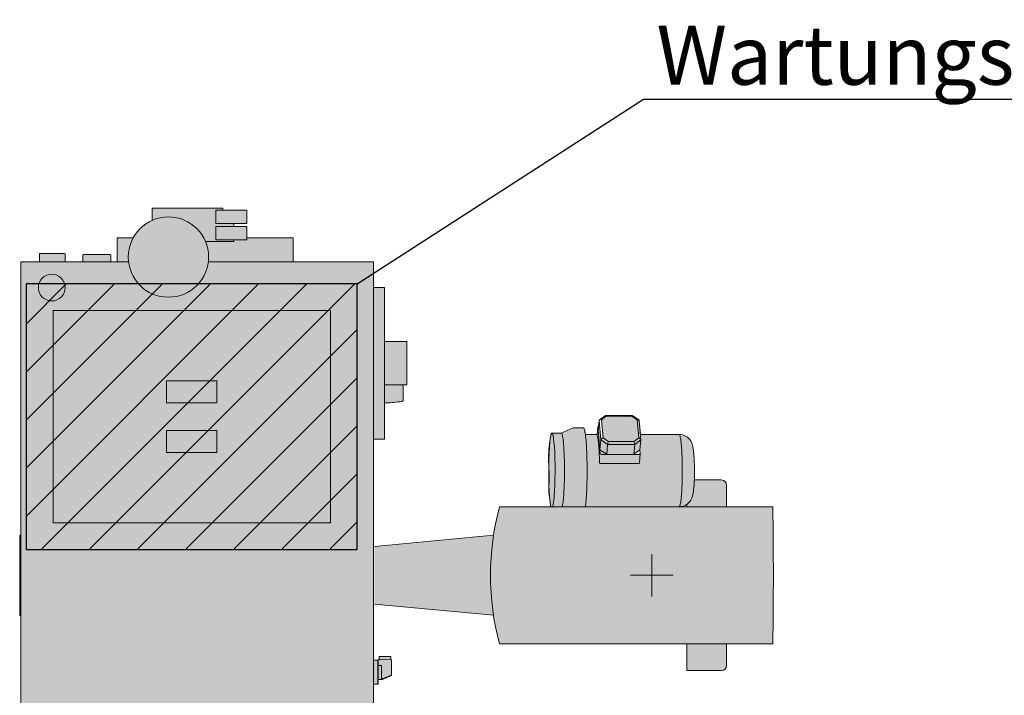
# Model space of a CAD drawing. Units: millimetres. Extents: x 1963 to 11471, y 743 to 5481.
# Drawn here: x 4352 to 6192, y 1540 to 2801 of the extents above; entities that cross this region are included whole.
import ezdxf

# ---------------------------------------------------------------- set-up
doc = ezdxf.new("R2010")
doc.units = ezdxf.units.MM
doc.layers.add('Konstruktionslinien', color=230, linetype='Continuous')
doc.layers.add('Schraff-02', color=10, linetype='Continuous')
for name, color, linetype, lineweight in [('Schraff-01', 9, 'Continuous', 5), ('Schwarz 0.05', 7, 'Continuous', 5), ('Schwarz 0.13', 7, 'Continuous', 13), ('TEXT', 7, 'Continuous', 25)]:
    doc.layers.add(name, color=color, linetype=linetype, lineweight=lineweight)
doc.styles.get("Standard").update_dxf_attribs({"font": 'arial.ttf'})

# ---------------------------------------------------------------- blocks, each defined once
blk = doc.blocks.new('*U29')
at = {"layer": 'Konstruktionslinien'}
h = blk.add_hatch(dxfattribs=at)
h.set_pattern_fill('ANGLE', color=256)
h.set_pattern_definition([(0, (-8344.7836, -6571.8365), (0, 6.985), [5.08, -1.905]), (90, (-8344.7836, -6571.8365), (-6.985, 4e-16), [5.08, -1.905])])
edge = h.paths.add_edge_path()
edge.add_ellipse((482.1, -290.5), major_axis=(1.21, 3.99), ratio=0.187979, start_angle=363.2659, end_angle=408.2648, ccw=False)
edge.add_ellipse((482.1, -290.5), major_axis=(1.21, 3.99), ratio=0.187979, start_angle=363.2635, end_angle=363.2659, ccw=False)
edge.add_arc((483.2, -286.7), 0.154, 416.2391, 450.0027, ccw=False)
edge.add_line((483.3, -286.5), (495.5, -294.7))
edge.add_ellipse((492.3, -297.3), major_axis=(3.68, 2.17), ratio=0.586252, start_angle=375.7096, end_angle=427.2381)
edge.add_line((492.5, -294.5), (482.3, -287.7))
at = {"layer": 'Schraff-01'}
h = blk.add_hatch(color=256, dxfattribs=at)
h.dxf.hatch_style = 1
h.paths.add_polyline_path([(-80.4, -90.9), (-598.6, -90.9), (-598.6, -487), (-80.4, -487)])
h.paths.add_polyline_path([(-386.5, -221.9), (-292.5, -221.9), (-292.5, -262.9), (-386.5, -262.9)], flags=16)
h.paths.add_polyline_path([(-386.5, -314.9), (-292.5, -314.9), (-292.5, -355.9), (-386.5, -355.9)], flags=16)
h.paths.add_polyline_path([(-576, 15), (-577, 16), (-623, 16), (-624, 15), (-624, 0), (-576, 0)])
h.paths.add_polyline_path([(-490.5, 13), (-491.6, 14), (-541.9, 14), (-542.9, 13), (-542.9, 0), (-490.5, 0)])
h.paths.add_polyline_path([(-449, 44.9), (-477, 44.9), (-479, 44.9), (-479, 0), (-457.4, 0, -0.030731), (-458, 9.2, -0.124689)])
h.paths.add_polyline_path([(-260.9, 71.5), (-294.7, 71.5), (-294.7, 96.5), (-281.5, 96.5), (-281.5, 100.5), (-413.5, 100.5), (-413.5, 77.7, -0.419278), (-314, 38.5), (-260.9, 38.5), (-260.9, 41.5), (-294.7, 41.5), (-294.7, 66.5), (-260.9, 66.5)])
h.paths.add_polyline_path([(-236.6, 96.5), (-294.7, 96.5), (-294.7, 71.5), (-260.9, 71.5), (-236.6, 71.5)])
h.paths.add_polyline_path([(-236.6, 66.5), (-294.7, 66.5), (-294.7, 41.5), (-260.9, 41.5), (-236.6, 41.5)])
h.paths.add_polyline_path([(-150, 44.9), (-152, 44.9), (-236.6, 44.9), (-236.6, 41.5), (-260.9, 41.5), (-260.9, 38.5), (-314, 38.5, -0.100695), (-308, 9.2, -0.030731), (-308.6, 0), (-150, 0)])
h = blk.add_hatch(color=7, dxfattribs=at)
h.dxf.hatch_style = 1
h.paths.add_polyline_path([(-458, 9.2, 1), (-308, 9.2, 1)])
h = blk.add_hatch(color=8, dxfattribs=at)
h.dxf.hatch_style = 1
h.paths.add_polyline_path([(0, -940), (0, 0), (-308.6, 0, -0.884091), (-457.4, 0), (-659, 0), (-659, -940)])
h.paths.add_polyline_path([(-598.6, -487), (-598.6, -90.9), (-80.4, -90.9), (-80.4, -487)], flags=16)
h.paths.add_polyline_path([(-292.5, -355.9), (-386.5, -355.9), (-386.5, -314.9), (-292.5, -314.9)], flags=0)
h.paths.add_polyline_path([(-292.5, -262.9), (-386.5, -262.9), (-386.5, -221.9), (-292.5, -221.9)], flags=0)
h = blk.add_hatch(color=256, dxfattribs=at)
h.dxf.hatch_style = 1
h.paths.add_polyline_path([(20.5, -148.5), (61.5, -148.5, -0.414214), (62.5, -149.5), (62.5, -228.1, -0.414214), (61.5, -229.1), (20.5, -229.1)])
edge = h.paths.add_edge_path()
edge.add_line((20.5, -229.1), (55.5, -229.1))
edge.add_line((55.5, -229.1), (55.5, -257.6))
edge.add_spline(control_points=[(55.5, -257.6), (55.5, -257.9), (55.4, -258.5), (54.9, -259.4), (54.2, -260), (53.5, -260.4), (53.1, -260.5), (52.9, -260.5)], knot_values=[0, 0, 0, 0, 0.209805, 0.446215, 0.70912, 0.851211, 1, 1, 1, 1], degree=3, periodic=0)
edge.add_line((52.9, -260.5), (52.8, -260.5))
edge.add_spline(control_points=[(52.8, -260.5), (48, -261.1), (38.5, -262.3), (27.7, -263.2), (21.7, -263.3), (20.5, -263.3)], knot_values=[0, 0, 0, 0, 0.44388, 0.88776, 1, 1, 1, 1], degree=3, periodic=0)
edge.add_line((20.5, -263.3), (20.5, -229.1))
h.paths.add_polyline_path([(0, -47.8), (20.5, -47.8), (20.5, -330.8), (0, -330.8)])
h = blk.add_hatch(color=8, dxfattribs=at)
h.dxf.hatch_style = 1
h.paths.add_polyline_path([(-386.5, -221.9), (-386.5, -262.9), (-292.5, -262.9), (-292.5, -221.9)])
h.paths.add_polyline_path([(-386.5, -314.9), (-386.5, -355.9), (-292.5, -355.9), (-292.5, -314.9)])
h = blk.add_hatch(color=9, dxfattribs=at)
h.dxf.hatch_style = 1
h.paths.add_polyline_path([(1.8, -531.1), (224.1, -510.3, 0.075501), (224.1, -659.2), (1.8, -638.9)])
edge = h.paths.add_edge_path(flags=17)
edge.add_ellipse((333.2, -389.9), major_axis=(0.1, 70.4), ratio=0.084318, start_angle=12.0295, end_angle=23.9737, ccw=False)
edge.add_arc((349.6, -328.1), 18.9, 518.2952, 532.4649)
edge.add_ellipse((333.2, -389.9), major_axis=(0.1, 70.4), ratio=0.084318, start_angle=23.9737, end_angle=37.2467)
edge.add_arc((544.9, -367.3), 217.8, 531.1658, 542.8439)
edge.add_ellipse((333.2, -389.9), major_axis=(0.1, 70.4), ratio=0.084318, start_angle=80.3855, end_angle=137.0634)
edge.add_arc((464.1, -421.3), 136.5, 538.0846, 548.4557)
edge.add_ellipse((333.2, -389.9), major_axis=(0.1, 70.4), ratio=0.084318, start_angle=137.0634, end_angle=153.9639)
edge.add_arc((348.2, -451.4), 17.8, 185.3924, 198.5753)
edge.add_line((331.4, -457.1), (331.3, -457.1))
edge.add_ellipse((333.2, -389.9), major_axis=(0.1, 70.4), ratio=0.084318, start_angle=153.9639, end_angle=162.6319)
edge.add_line((331.3, -457), (334.9, -457))
edge.add_ellipse((333.2, -389.9), major_axis=(0.1, 70.4), ratio=0.084318, start_angle=-162.6195, end_angle=-0.0104)
edge.add_line((334, -319.5), (334.2, -319.5))
edge.add_arc((333.7, -320.7), 1.27, 426.5126, 480.93)
edge.add_ellipse((333.2, -389.9), major_axis=(0.1, 70.4), ratio=0.084318, start_angle=2.6633, end_angle=4.1656)
edge.add_ellipse((333.2, -389.9), major_axis=(0.1, 70.4), ratio=0.084318, start_angle=6.6931, end_angle=11.825)
edge = h.paths.add_edge_path()
edge.add_ellipse((333.2, -389.9), major_axis=(0.1, 70.4), ratio=0.084318, start_angle=12.0295, end_angle=23.9737, ccw=False)
edge.add_arc((349.6, -328.1), 18.9, 518.2952, 532.4649)
edge.add_ellipse((333.2, -389.9), major_axis=(0.1, 70.4), ratio=0.084318, start_angle=23.9737, end_angle=37.2467)
edge.add_arc((544.9, -367.3), 217.8, 531.1658, 542.8439)
edge.add_ellipse((333.2, -389.9), major_axis=(0.1, 70.4), ratio=0.084318, start_angle=80.3855, end_angle=112.4934)
edge.add_arc((464.1, -421.3), 136.5, 538.0991, 548.4557)
edge.add_ellipse((333.2, -389.9), major_axis=(0.1, 70.4), ratio=0.084318, start_angle=137.0634, end_angle=153.9639)
edge.add_arc((348.2, -451.4), 17.8, 185.3924, 198.5753)
edge.add_line((331.4, -457.1), (331.3, -457.1))
edge.add_line((331.3, -457.1), (331.3, -457))
edge.add_line((331.3, -457), (334.9, -457))
edge.add_line((334.9, -457), (570.9, -457))
edge.add_line((570.9, -457), (570.9, -457))
edge.add_line((570.9, -457), (571.6, -456.7))
edge.add_line((571.6, -456.7), (572.2, -455.3))
edge.add_line((572.2, -455.3), (572.6, -454))
edge.add_line((572.6, -454), (573, -452.4))
edge.add_line((573, -452.4), (573.4, -450.5))
edge.add_line((573.4, -450.5), (573.8, -448.3))
edge.add_line((573.8, -448.3), (574.1, -445.7))
edge.add_line((574.1, -445.7), (574.5, -442.9))
edge.add_line((574.5, -442.9), (574.8, -439.7))
edge.add_line((574.8, -439.7), (575.1, -436.4))
edge.add_line((575.1, -436.4), (575.4, -432.7))
edge.add_line((575.4, -432.7), (575.7, -428.9))
edge.add_line((575.7, -428.9), (575.9, -424.8))
edge.add_line((575.9, -424.8), (576.1, -420.6))
edge.add_line((576.1, -420.6), (576.3, -416.2))
edge.add_line((576.3, -416.2), (576.4, -411.6))
edge.add_line((576.4, -411.6), (576.6, -407))
edge.add_line((576.6, -407), (576.7, -402.2))
edge.add_line((576.7, -402.2), (576.7, -397.4))
edge.add_line((576.7, -397.4), (576.8, -392.5))
edge.add_line((576.8, -392.5), (576.8, -387.7))
edge.add_line((576.8, -387.7), (576.7, -382.8))
edge.add_line((576.7, -382.8), (576.7, -378))
edge.add_line((576.7, -378), (576.6, -373.2))
edge.add_line((576.6, -373.2), (576.5, -368.5))
edge.add_line((576.5, -368.5), (576.3, -364))
edge.add_line((576.3, -364), (576.1, -359.5))
edge.add_line((576.1, -359.5), (575.9, -355.2))
edge.add_line((575.9, -355.2), (575.7, -351.1))
edge.add_line((575.7, -351.1), (575.5, -347.2))
edge.add_line((575.5, -347.2), (575.2, -343.5))
edge.add_line((575.2, -343.5), (574.9, -340.1))
edge.add_line((574.9, -340.1), (574.6, -336.9))
edge.add_line((574.6, -336.9), (574.2, -334))
edge.add_line((574.2, -334), (573.9, -331.4))
edge.add_line((573.9, -331.4), (573.5, -329))
edge.add_line((573.5, -329), (573.1, -327))
edge.add_line((573.1, -327), (572.5, -324.5))
edge.add_line((572.5, -324.5), (571.5, -322.1))
edge.add_line((571.5, -322.1), (571, -322))
edge.add_line((571, -322), (571.5, -322.3))
edge.add_line((571.5, -322.3), (571.9, -323))
edge.add_line((571.9, -323), (572.3, -324))
edge.add_line((572.3, -324), (572.7, -325.3))
edge.add_line((572.7, -325.3), (573.1, -327))
edge.add_line((573.1, -327), (573.5, -329))
edge.add_line((573.5, -329), (573.9, -331.4))
edge.add_line((573.9, -331.4), (574.2, -334))
edge.add_line((574.2, -334), (574.6, -336.9))
edge.add_line((574.6, -336.9), (574.9, -340.1))
edge.add_line((574.9, -340.1), (575.2, -343.5))
edge.add_line((575.2, -343.5), (575.5, -347.2))
edge.add_line((575.5, -347.2), (575.7, -351.1))
edge.add_line((575.7, -351.1), (575.9, -355.2))
edge.add_line((575.9, -355.2), (576.1, -359.5))
edge.add_line((576.1, -359.5), (576.3, -364))
edge.add_line((576.3, -364), (576.5, -368.5))
edge.add_line((576.5, -368.5), (576.6, -373.2))
edge.add_line((576.6, -373.2), (576.7, -378))
edge.add_line((576.7, -378), (576.7, -382.8))
edge.add_line((576.7, -382.8), (576.8, -387.7))
edge.add_line((576.8, -387.7), (576.8, -392.5))
edge.add_line((576.8, -392.5), (576.7, -397.4))
edge.add_line((576.7, -397.4), (576.7, -402.2))
edge.add_line((576.7, -402.2), (576.6, -407))
edge.add_line((576.6, -407), (576.4, -411.6))
edge.add_line((576.4, -411.6), (576.3, -416.2))
edge.add_line((576.3, -416.2), (576.1, -420.6))
edge.add_line((576.1, -420.6), (575.9, -424.8))
edge.add_line((575.9, -424.8), (575.7, -428.9))
edge.add_line((575.7, -428.9), (575.4, -432.7))
edge.add_line((575.4, -432.7), (575.1, -436.4))
edge.add_line((575.1, -436.4), (574.8, -439.7))
edge.add_line((574.8, -439.7), (574.5, -442.9))
edge.add_line((574.5, -442.9), (574.1, -445.7))
edge.add_line((574.1, -445.7), (573.8, -448.3))
edge.add_line((573.8, -448.3), (573.4, -450.5))
edge.add_line((573.4, -450.5), (573, -452.4))
edge.add_line((573, -452.4), (572.6, -454))
edge.add_line((572.6, -454), (572.2, -455.3))
edge.add_line((572.2, -455.3), (571.6, -456.7))
edge.add_line((571.6, -456.7), (570.9, -457))
edge.add_line((570.9, -457), (570.9, -457))
edge.add_line((570.9, -457), (352.3, -457))
edge.add_line((352.3, -457), (352.8, -455.1))
edge.add_line((352.8, -455.1), (353.2, -453.2))
edge.add_line((353.2, -453.2), (353.6, -450.9))
edge.add_line((353.6, -450.9), (354, -448.4))
edge.add_line((354, -448.4), (354.4, -445.5))
edge.add_line((354.4, -445.5), (354.7, -442.4))
edge.add_line((354.7, -442.4), (355, -439))
edge.add_line((355, -439), (355.3, -435.3))
edge.add_line((355.3, -435.3), (355.6, -431.4))
edge.add_line((355.6, -431.4), (355.8, -427.3))
edge.add_line((355.8, -427.3), (356.1, -423))
edge.add_line((356.1, -423), (356.3, -418.6))
edge.add_line((356.3, -418.6), (356.4, -414))
edge.add_line((356.4, -414), (356.6, -409.2))
edge.add_line((356.6, -409.2), (356.7, -404.4))
edge.add_line((356.7, -404.4), (356.8, -399.5))
edge.add_line((356.8, -399.5), (356.8, -394.5))
edge.add_line((356.8, -394.5), (356.8, -389.5))
edge.add_line((356.8, -389.5), (356.8, -384.5))
edge.add_line((356.8, -384.5), (356.8, -379.5))
edge.add_line((356.8, -379.5), (356.7, -374.6))
edge.add_line((356.7, -374.6), (356.6, -369.8))
edge.add_line((356.6, -369.8), (356.4, -365))
edge.add_line((356.4, -365), (356.3, -360.4))
edge.add_line((356.3, -360.4), (356.1, -356))
edge.add_line((356.1, -356), (355.8, -351.7))
edge.add_line((355.8, -351.7), (355.6, -347.6))
edge.add_line((355.6, -347.6), (355.3, -343.7))
edge.add_line((355.3, -343.7), (355, -340))
edge.add_line((355, -340), (354.7, -336.6))
edge.add_line((354.7, -336.6), (354.4, -333.5))
edge.add_line((354.4, -333.5), (354, -330.6))
edge.add_line((354, -330.6), (353.6, -328.1))
edge.add_line((353.6, -328.1), (353.2, -325.8))
edge.add_line((353.2, -325.8), (352.8, -323.9))
edge.add_line((352.8, -323.9), (352.2, -321.5))
edge.add_line((352.2, -321.5), (351.1, -319.3))
edge.add_line((351.1, -319.3), (373, -309.5))
edge.add_line((373, -309.5), (392.1, -309.5))
edge.add_line((392.1, -309.5), (392.3, -309.6))
edge.add_arc((392, -310.3), 0.848, 424.8766, 443.0267)
edge.add_line((392.1, -309.5), (373, -309.5))
edge.add_line((373, -309.5), (350.6, -319.5))
edge.add_line((350.6, -319.5), (333.3, -319.5))
edge.add_ellipse((333.2, -389.9), major_axis=(0.1, 70.4), ratio=0.084318, start_angle=-0.0104, end_angle=0.0228)
edge.add_ellipse((333.2, -389.9), major_axis=(0.1, 70.4), ratio=0.084318, start_angle=6.6931, end_angle=11.825)
h.paths.add_polyline_path([(356.8, -389.5), (356.8, -384.5), (356.8, -379.5), (356.7, -374.6), (356.6, -369.8), (356.4, -365), (356.3, -360.4), (356.1, -356), (355.8, -351.7), (355.6, -347.6), (355.3, -343.7), (355, -340), (354.7, -336.6), (354.4, -333.5), (354, -330.6), (353.6, -328.1), (353.2, -325.8), (352.8, -323.9), (352.2, -321.5), (351.1, -319.3), (373, -309.5), (392.1, -309.5), (392.4, -309.6, -0.127876), (393.3, -310.8), (393.8, -312), (394.2, -313.5, -0.009475), (395.8, -321.7), (395.9, -322.8), (396.3, -325.9), (396.6, -329.3), (397, -332.9), (397.3, -336.8), (397.6, -341), (397.9, -345.3), (398.1, -349.9), (398.3, -354.6), (398.5, -359.5), (398.7, -364.5), (398.8, -369.7), (398.9, -374.9), (399, -380.2), (399, -385.5), (399, -390.8), (399, -396.2), (399, -401.5), (398.9, -406.7), (398.8, -411.9), (398.6, -417), (398.4, -422), (398.2, -426.8), (398, -431.4), (397.7, -435.9), (397.5, -440.1), (397.1, -444.1), (396.8, -447.9), (396.5, -451.4), (396.1, -454.7), (395.8, -457), (352.3, -457), (352.8, -455.1), (353.2, -453.2), (353.6, -450.9), (354, -448.4), (354.4, -445.5), (354.7, -442.4), (355, -439), (355.3, -435.3), (355.6, -431.4), (355.8, -427.3), (356.1, -423), (356.3, -418.6), (356.4, -414), (356.6, -409.2), (356.7, -404.4), (356.8, -399.5), (356.8, -394.5)], flags=17)
edge = h.paths.add_edge_path()
edge.add_line((399, -401.5), (399, -396.2))
edge.add_line((399, -396.2), (399, -390.8))
edge.add_line((399, -390.8), (399, -385.5))
edge.add_line((399, -385.5), (399, -380.2))
edge.add_line((399, -380.2), (398.9, -374.9))
edge.add_line((398.9, -374.9), (398.8, -369.7))
edge.add_line((398.8, -369.7), (398.7, -364.5))
edge.add_line((398.7, -364.5), (398.5, -359.5))
edge.add_line((398.5, -359.5), (398.3, -354.6))
edge.add_line((398.3, -354.6), (398.1, -349.9))
edge.add_line((398.1, -349.9), (397.9, -345.3))
edge.add_line((397.9, -345.3), (397.6, -341))
edge.add_line((397.6, -341), (397.3, -336.8))
edge.add_line((397.3, -336.8), (397, -332.9))
edge.add_line((397, -332.9), (396.6, -329.3))
edge.add_line((396.6, -329.3), (396.3, -325.9))
edge.add_line((396.3, -325.9), (395.8, -322))
edge.add_line((395.8, -322), (418, -322))
edge.add_line((418, -322), (419.2, -307.7))
edge.add_line((419.2, -307.7), (423.5, -357.3))
edge.add_arc((425.5, -357.5), 1.97, 534.0265, 623.4575)
edge.add_line((425.2, -359.4), (497.1, -359.4))
edge.add_line((497.1, -359.4), (498.3, -358.8))
edge.add_line((498.3, -358.8), (498.3, -358))
edge.add_line((498.3, -358), (497.7, -351))
edge.add_line((497.7, -351), (499.3, -331.9))
edge.add_ellipse((495.2, -331.1), major_axis=(3.94, -1.75), ratio=0.637662, start_angle=19.4196, end_angle=102.3649, ccw=False)
edge.add_line((499.3, -331.9), (498.5, -322))
edge.add_line((498.5, -322), (570.9, -322))
edge.add_line((570.9, -322), (571, -322))
edge.add_line((571, -322), (571.5, -322.3))
edge.add_line((571.5, -322.3), (571.9, -323))
edge.add_line((571.9, -323), (572.3, -324))
edge.add_line((572.3, -324), (572.7, -325.3))
edge.add_line((572.7, -325.3), (573.1, -327))
edge.add_line((573.1, -327), (573.5, -329))
edge.add_line((573.5, -329), (573.9, -331.4))
edge.add_line((573.9, -331.4), (574.2, -334))
edge.add_line((574.2, -334), (574.6, -336.9))
edge.add_line((574.6, -336.9), (574.9, -340.1))
edge.add_line((574.9, -340.1), (575.2, -343.5))
edge.add_line((575.2, -343.5), (575.5, -347.2))
edge.add_line((575.5, -347.2), (575.7, -351.1))
edge.add_line((575.7, -351.1), (575.9, -355.2))
edge.add_line((575.9, -355.2), (576.1, -359.5))
edge.add_line((576.1, -359.5), (576.3, -364))
edge.add_line((576.3, -364), (576.5, -368.5))
edge.add_line((576.5, -368.5), (576.6, -373.2))
edge.add_line((576.6, -373.2), (576.7, -378))
edge.add_line((576.7, -378), (576.7, -382.8))
edge.add_line((576.7, -382.8), (576.8, -387.7))
edge.add_line((576.8, -387.7), (576.8, -392.5))
edge.add_line((576.8, -392.5), (576.7, -397.4))
edge.add_line((576.7, -397.4), (576.7, -402.2))
edge.add_line((576.7, -402.2), (576.6, -407))
edge.add_line((576.6, -407), (576.4, -411.6))
edge.add_line((576.4, -411.6), (576.3, -416.2))
edge.add_line((576.3, -416.2), (576.1, -420.6))
edge.add_line((576.1, -420.6), (575.9, -424.8))
edge.add_line((575.9, -424.8), (575.7, -428.9))
edge.add_line((575.7, -428.9), (575.4, -432.7))
edge.add_line((575.4, -432.7), (575.1, -436.4))
edge.add_line((575.1, -436.4), (574.8, -439.7))
edge.add_line((574.8, -439.7), (574.5, -442.9))
edge.add_line((574.5, -442.9), (574.1, -445.7))
edge.add_line((574.1, -445.7), (573.8, -448.3))
edge.add_line((573.8, -448.3), (573.4, -450.5))
edge.add_line((573.4, -450.5), (573, -452.4))
edge.add_line((573, -452.4), (572.6, -454))
edge.add_line((572.6, -454), (572.2, -455.3))
edge.add_line((572.2, -455.3), (571.8, -456.2))
edge.add_line((571.8, -456.2), (571.4, -456.8))
edge.add_line((571.4, -456.8), (570.9, -457))
edge.add_line((570.9, -457), (570.9, -457))
edge.add_line((570.9, -457), (395.8, -457))
edge.add_line((395.8, -457), (396.1, -454.7))
edge.add_line((396.1, -454.7), (396.5, -451.4))
edge.add_line((396.5, -451.4), (396.8, -447.9))
edge.add_line((396.8, -447.9), (397.1, -444.1))
edge.add_line((397.1, -444.1), (397.5, -440.1))
edge.add_line((397.5, -440.1), (397.7, -435.9))
edge.add_line((397.7, -435.9), (398, -431.4))
edge.add_line((398, -431.4), (398.2, -426.8))
edge.add_line((398.2, -426.8), (398.4, -422))
edge.add_line((398.4, -422), (398.6, -417))
edge.add_line((398.6, -417), (398.8, -411.9))
edge.add_line((398.8, -411.9), (398.9, -406.7))
edge.add_line((398.9, -406.7), (399, -401.5))
h.paths.add_polyline_path([(576.6, -373.2), (576.5, -368.5), (576.3, -364), (576.1, -359.5), (575.9, -355.2), (575.7, -351.1), (575.5, -347.2), (575.2, -343.5), (574.9, -340.1), (574.6, -336.9), (574.2, -334), (573.9, -331.4), (573.5, -329), (573.1, -327), (572.7, -325.3), (572.5, -324.5), (571.9, -323), (571.5, -322, -0.096684), (578.9, -323.3, -0.087058), (588.4, -329, -0.145027), (595.3, -339.9, -0.052914), (598.4, -357.6, -0.015746), (599.6, -389.5, -0.016937), (598.8, -416.7, -0.026764), (596.8, -433.9, -0.098015), (592.5, -444.9, -0.090793), (586.2, -451.9, -0.157841), (571.4, -457), (572.2, -455.3), (572.6, -454), (573, -452.4), (573.4, -450.5), (573.8, -448.3), (574.1, -445.7), (574.5, -442.9), (574.8, -439.7), (575.1, -436.4), (575.4, -432.7), (575.7, -428.9), (575.9, -424.8), (576.1, -420.6), (576.3, -416.2), (576.4, -411.6), (576.6, -407), (576.7, -402.2), (576.7, -397.4), (576.8, -392.5), (576.8, -387.7), (576.7, -382.8), (576.7, -378)])
h.paths.add_polyline_path([(596.8, -433.9, 0.026764), (598.8, -416.7, 0.006044), (599.3, -407), (649.6, -407, -0.414214), (659.6, -417), (659.6, -457.1), (585, -457.1), (585, -452.7, 0.013642), (586.2, -451.9, 0.090793), (592.5, -444.9, 0.098015)])
h.paths.add_polyline_path([(425.8, -294.5), (434.8, -287.7), (482.3, -287.7), (492.5, -294.5), (495.5, -328.2), (486.4, -335.1), (438.9, -335.1), (428.7, -328.2)], flags=0)
h.paths.add_polyline_path([(437.3, -340.7), (488.1, -340.7), (486.5, -359.4), (425.2, -359.4, -0.303451), (423.6, -358), (422.9, -350.6), (435.7, -359.1)], flags=17)
h.paths.add_polyline_path([(488.1, -340.7), (499.3, -332.2), (497.7, -350.6), (486.5, -359.1)], flags=17)
h.paths.add_polyline_path([(424.6, -332.2), (437.3, -340.7), (435.7, -359.1), (423, -350.6)], flags=17)
h.paths.add_polyline_path([(419.9, -314.5), (421.5, -296.2), (424.6, -332.2), (423, -350.6)], flags=17)
edge = h.paths.add_edge_path(flags=17)
edge.add_ellipse((425.5, -297.3), major_axis=(3.94, -1.75), ratio=0.637662, start_angle=160.5814, end_angle=192.3649)
edge.add_line((421.5, -296.2), (424.6, -332.2))
edge.add_ellipse((428.5, -331.1), major_axis=(3.68, 2.17), ratio=0.586252, start_angle=67.2381, end_angle=157.2381, ccw=False)
edge.add_line((428.7, -328.2), (425.8, -294.5))
edge.add_ellipse((425.5, -297.3), major_axis=(3.94, -1.75), ratio=0.637662, start_angle=102.3649, end_angle=160.5814)
edge.add_line((422.6, -294.5), (421.9, -295.1))
edge = h.paths.add_edge_path(flags=17)
edge.add_ellipse((428.5, -331.1), major_axis=(3.68, 2.17), ratio=0.586252, start_angle=67.2381, end_angle=157.2381, ccw=False)
edge.add_line((428.7, -328.2), (438.9, -335.1))
edge.add_ellipse((438.7, -337.9), major_axis=(1.21, 3.99), ratio=0.187979, start_angle=48.2648, end_angle=138.2648)
edge.add_line((437.3, -340.7), (424.6, -332.2))
edge = h.paths.add_edge_path(flags=16)
edge.add_line((438.9, -335.1), (486.4, -335.1))
edge.add_ellipse((486.2, -337.9), major_axis=(-1.33, 3.97), ratio=0.345131, start_angle=218.3916, end_angle=308.3916, ccw=False)
edge.add_line((488.1, -340.7), (437.3, -340.7))
edge.add_ellipse((438.7, -337.9), major_axis=(1.21, 3.99), ratio=0.187979, start_angle=48.2648, end_angle=138.2648, ccw=False)
edge = h.paths.add_edge_path(flags=16)
edge.add_ellipse((495.2, -331.1), major_axis=(3.94, -1.75), ratio=0.637662, start_angle=19.4196, end_angle=102.3649, ccw=False)
edge.add_ellipse((495.2, -331.1), major_axis=(3.94, -1.75), ratio=0.637662, start_angle=12.366, end_angle=19.4196, ccw=False)
edge.add_ellipse((495.2, -331.1), major_axis=(3.94, -1.75), ratio=0.637662, start_angle=12.3649, end_angle=12.366, ccw=False)
edge.add_line((499.3, -332.2), (488.1, -340.7))
edge.add_ellipse((486.2, -337.9), major_axis=(-1.33, 3.97), ratio=0.345131, start_angle=218.3916, end_angle=308.3916)
edge.add_line((486.4, -335.1), (495.5, -328.2))
edge = h.paths.add_edge_path(flags=0)
edge.add_ellipse((492.3, -297.3), major_axis=(3.68, 2.17), ratio=0.586252, start_angle=375.7096, end_angle=427.2381, ccw=False)
edge.add_ellipse((492.3, -297.3), major_axis=(3.68, 2.17), ratio=0.586252, start_angle=344.2939, end_angle=375.7096, ccw=False)
edge.add_arc((494.6, -296), 1.57, 364.9811, 399.9828, ccw=False)
edge.add_line((496.2, -295.8), (498.5, -322))
edge.add_line((498.5, -322), (499.3, -331.6))
edge.add_ellipse((495.2, -331.1), major_axis=(3.94, -1.75), ratio=0.637662, start_angle=19.4196, end_angle=102.3649)
edge.add_line((495.5, -328.2), (492.5, -294.5))
h.paths.add_polyline_path([(433.1, -286.6, -0.163361), (433.4, -286.5), (483.2, -286.5, -0.148385), (483.3, -286.5), (495.5, -294.7, -0.227461), (496.2, -295.8), (498.5, -322), (570.9, -322), (571, -322), (571.5, -322.3), (571.9, -323), (572.3, -324), (572.7, -325.3), (573.1, -327), (573.5, -329), (573.9, -331.4), (574.2, -334), (574.6, -336.9), (574.9, -340.1), (575.2, -343.5), (575.5, -347.2), (575.7, -351.1), (575.9, -355.2), (576.1, -359.5), (576.3, -364), (576.5, -368.5), (576.6, -373.2), (576.7, -378), (576.7, -382.8), (576.8, -387.7), (576.8, -392.5), (576.7, -397.4), (576.7, -402.2), (576.6, -407), (576.4, -411.6), (576.3, -416.2), (576.1, -420.6), (575.9, -424.8), (575.7, -428.9), (575.4, -432.7), (575.1, -436.4), (574.8, -439.7), (574.5, -442.9), (574.1, -445.7), (573.8, -448.3), (573.4, -450.5), (573, -452.4), (572.6, -454), (572.2, -455.3), (571.8, -456.2), (571.4, -456.8), (570.9, -457), (570.9, -457), (395.8, -457), (396.1, -454.7), (396.5, -451.4), (396.8, -447.9), (397.1, -444.1), (397.5, -440.1), (397.7, -435.9), (398, -431.4), (398.2, -426.8), (398.4, -422), (398.6, -417), (398.8, -411.9), (398.9, -406.7), (399, -401.5), (399, -396.2), (399, -390.8), (399, -385.5), (399, -380.2), (398.9, -374.9), (398.8, -369.7), (398.7, -364.5), (398.5, -359.5), (398.3, -354.6), (398.1, -349.9), (397.9, -345.3), (397.6, -341), (397.3, -336.8), (397, -332.9), (396.6, -329.3), (396.3, -325.9), (395.8, -322), (418, -322), (419.2, -307.7), (423.5, -357.3, 0.411308), (425.2, -359.4, 0.057156), (425.7, -359.4), (486.5, -359.4), (497.1, -359.4), (498.3, -358.8), (498.3, -358.5), (498.3, -358.3), (498.3, -358.3), (498.3, -358), (497.7, -351), (499.3, -332.2), (488.1, -340.7), (437.3, -340.7), (424.6, -332.2), (421.5, -296.2, -0.207217), (422.2, -294.8), (422.6, -294.5)])
h.paths.add_polyline_path([(482.3, -287.7), (434.8, -287.7), (425.8, -294.5), (428.7, -328.2), (438.9, -335.1), (486.4, -335.1), (495.5, -328.2), (492.5, -294.5)], flags=16)
edge = h.paths.add_edge_path(flags=16)
edge.add_line((492.5, -294.5), (482.3, -287.7))
edge.add_ellipse((482.1, -290.5), major_axis=(1.21, 3.99), ratio=0.187979, start_angle=363.2659, end_angle=408.2648, ccw=False)
edge.add_line((483.2, -286.5), (483.2, -286.5))
edge.add_arc((483.2, -286.7), 0.154, 416.2391, 450, ccw=False)
edge.add_line((483.3, -286.5), (495.5, -294.7))
edge.add_arc((494.6, -296), 1.57, 364.9811, 416.2391, ccw=False)
edge.add_line((496.2, -295.8), (498.5, -322))
edge.add_line((498.5, -322), (499.3, -331.6))
edge.add_line((499.3, -331.6), (499.3, -331.9))
edge.add_ellipse((495.2, -331.1), major_axis=(3.94, -1.75), ratio=0.637662, start_angle=19.4196, end_angle=102.3649)
edge.add_line((495.5, -328.2), (492.5, -294.5))
h.paths.add_polyline_path([(399, -390.8), (399, -385.5), (399, -380.2), (398.9, -374.9), (398.8, -369.7), (398.7, -364.5), (398.5, -359.5), (398.3, -354.6), (398.1, -349.9), (397.9, -345.3), (397.6, -341), (397.3, -336.8), (397, -332.9), (396.6, -329.3), (396.3, -325.9), (395.8, -322), (418, -322), (419.2, -307.7), (423.5, -357.3, 0.411308), (425.2, -359.4), (486.5, -359.4), (497.1, -359.4), (498.3, -358.8), (498.3, -358.5), (498.3, -358.3), (498.3, -358.1), (497.7, -351), (499.3, -332.2), (499.3, -332.1), (499.3, -331.6), (498.5, -322), (570.9, -322), (571, -322), (571.5, -322.3), (571.9, -323), (572.3, -324), (572.7, -325.3), (573.1, -327), (573.5, -329), (573.9, -331.4), (574.2, -334), (574.6, -336.9), (574.9, -340.1), (575.2, -343.5), (575.5, -347.2), (575.7, -351.1), (575.9, -355.2), (576.1, -359.5), (576.3, -364), (576.5, -368.5), (576.6, -373.2), (576.7, -378), (576.7, -382.8), (576.8, -387.7), (576.8, -392.5), (576.7, -397.4), (576.7, -402.2), (576.6, -407), (576.4, -411.6), (576.3, -416.2), (576.1, -420.6), (575.9, -424.8), (575.7, -428.9), (575.4, -432.7), (575.1, -436.4), (574.8, -439.7), (574.5, -442.9), (574.1, -445.7), (573.8, -448.3), (573.4, -450.5), (573, -452.4), (572.6, -454), (572.2, -455.3), (571.8, -456.2), (571.4, -456.8), (570.9, -457), (570.9, -457), (395.8, -457), (396.1, -454.7), (396.5, -451.4), (396.8, -447.9), (397.1, -444.1), (397.5, -440.1), (397.7, -435.9), (398, -431.4), (398.2, -426.8), (398.4, -422), (398.6, -417), (398.8, -411.9), (398.9, -406.7), (399, -401.5), (399, -396.2)], flags=17)
h = blk.add_hatch(color=9, dxfattribs=at)
h.dxf.hatch_style = 1
h.paths.add_polyline_path([(428.7, -328.2), (425.8, -294.5), (434.8, -287.7), (482.3, -287.7), (492.5, -294.5), (495.5, -328.2), (486.4, -335.1), (438.9, -335.1)])
edge = h.paths.add_edge_path()
edge.add_arc((349.6, -328.1), 18.9, 516.6224, 532.4649)
edge.add_ellipse((333.2, -389.9), major_axis=(0.1, 70.4), ratio=0.084318, start_angle=23.9737, end_angle=37.2467)
edge.add_arc((544.9, -367.3), 217.8, 531.1658, 542.8439)
edge.add_ellipse((333.2, -389.9), major_axis=(0.1, 70.4), ratio=0.084318, start_angle=80.3855, end_angle=137.0634)
edge.add_arc((464.1, -421.3), 136.5, 538.0846, 548.4557)
edge.add_ellipse((333.2, -389.9), major_axis=(0.1, 70.4), ratio=0.084318, start_angle=137.0634, end_angle=153.9639)
edge.add_arc((348.2, -451.4), 17.8, 185.3924, 198.5753)
edge.add_line((331.4, -457.1), (331.3, -457.1))
edge.add_ellipse((333.2, -389.9), major_axis=(0.1, 70.4), ratio=0.084318, start_angle=153.9639, end_angle=162.6319)
edge.add_line((331.3, -457), (334.9, -457))
edge.add_ellipse((333.2, -389.9), major_axis=(0.1, 70.4), ratio=0.084318, start_angle=-162.6195, end_angle=-0.0104)
edge.add_ellipse((333.2, -389.9), major_axis=(0.1, 70.4), ratio=0.084318, start_angle=2.6633, end_angle=4.1656)
edge.add_ellipse((333.2, -389.9), major_axis=(0.1, 70.4), ratio=0.084318, start_angle=6.6931, end_angle=11.825)
edge = h.paths.add_edge_path()
edge.add_ellipse((438.7, -337.9), major_axis=(1.21, 3.99), ratio=0.187979, start_angle=48.2648, end_angle=138.2648, ccw=False)
edge.add_line((438.9, -335.1), (486.4, -335.1))
edge.add_ellipse((486.2, -337.9), major_axis=(-1.33, 3.97), ratio=0.345131, start_angle=218.3916, end_angle=308.3916, ccw=False)
edge.add_line((488.1, -340.7), (437.3, -340.7))
edge = h.paths.add_edge_path()
edge.add_ellipse((495.2, -331.1), major_axis=(3.94, -1.75), ratio=0.637662, start_angle=19.4196, end_angle=102.3649, ccw=False)
edge.add_ellipse((495.2, -331.1), major_axis=(3.94, -1.75), ratio=0.637662, start_angle=12.3649, end_angle=19.4196, ccw=False)
edge.add_line((499.3, -332.2), (488.1, -340.7))
edge.add_ellipse((486.2, -337.9), major_axis=(-1.33, 3.97), ratio=0.345131, start_angle=218.3916, end_angle=308.3916)
edge.add_line((486.4, -335.1), (495.5, -328.2))
edge = h.paths.add_edge_path()
edge.add_ellipse((492.3, -297.3), major_axis=(3.68, 2.17), ratio=0.586252, start_angle=375.7096, end_angle=427.2381, ccw=False)
edge.add_arc((494.6, -296), 1.57, 364.9811, 440.7065, ccw=False)
edge.add_line((496.2, -295.8), (498.5, -322))
edge.add_line((498.5, -322), (499.3, -331.5))
edge.add_ellipse((495.2, -331.1), major_axis=(3.94, -1.75), ratio=0.637662, start_angle=19.4196, end_angle=102.3649)
edge.add_line((495.5, -328.2), (492.5, -294.5))
edge = h.paths.add_edge_path()
edge.add_ellipse((428.5, -331.1), major_axis=(3.68, 2.17), ratio=0.586252, start_angle=67.2381, end_angle=157.2381, ccw=False)
edge.add_line((428.7, -328.2), (438.9, -335.1))
edge.add_ellipse((438.7, -337.9), major_axis=(1.21, 3.99), ratio=0.187979, start_angle=48.2648, end_angle=138.2648)
edge.add_line((437.3, -340.7), (424.6, -332.2))
h = blk.add_hatch(color=9, dxfattribs=at)
h.dxf.hatch_style = 1
h.paths.add_polyline_path([(585, -713), (585, -763), (649.6, -763, 0.414214), (659.6, -753), (659.6, -713)])
h = blk.add_hatch(color=256, dxfattribs=at)
h.dxf.hatch_style = 1
h.paths.add_polyline_path([(0, -743.3), (8.4, -743.3), (8.4, -788.4), (0, -788.4)])
at = {"layer": 'Schraff-02'}
h = blk.add_hatch(color=256, dxfattribs=at)
h.dxf.hatch_style = 1
h.paths.add_polyline_path([(235.3, -457.1), (745.7, -457.1, -0.009151), (745.7, -713), (235.3, -713, -0.131273)])
edge = h.paths.add_edge_path()
edge.add_line((14.7, -753.1), (9, -753.2))
edge.add_line((9, -753.2), (9, -742))
edge.add_line((9, -742), (33.7, -742.5))
edge.add_line((33.7, -742.5), (33.7, -771.3))
edge.add_ellipse((16.1, -793.7), major_axis=(381.3, 157.4), ratio=0.03409, start_angle=86.5549, end_angle=88.8136, ccw=False)
edge.add_line((18.7, -777.5), (14.7, -777.4))
edge.add_line((14.7, -777.4), (14.7, -753.1))
h.paths.add_polyline_path([(10.3, -736.7), (32.4, -736.7), (32.4, -742.5), (10.3, -742)])
edge = h.paths.add_edge_path()
edge.add_line((8.7, -752.3), (9, -752.3))
edge.add_line((9, -752.3), (9, -753.2))
edge.add_line((9, -753.2), (14.7, -753.1))
edge.add_line((14.7, -753.1), (14.7, -777.4))
edge.add_line((14.7, -777.4), (18.7, -777.5))
edge.add_ellipse((48.3, -765.8), major_axis=(32.6, 13.5), ratio=0.034211, start_angle=154.5254, end_angle=203.8562, ccw=False)
edge.add_line((15.6, -779.3), (8.7, -779.3))
edge.add_line((8.7, -779.3), (8.7, -752.3))
at = {"layer": 'Schwarz 0.05', "color": 7}
for p, q in [((520, -545.3), (520, -624.7)), ((559.7, -585), (480.3, -585))]:
    blk.add_line(p, q, dxfattribs=at)
at = {"layer": 'Schwarz 0.13', "color": 7, "ltscale": 0.5}
for p, q in [((-281.5, 100.5), (-413.5, 100.5)), ((-413.5, 100.5), (-413.5, 77.7)), ((-413.5, 100.5), (-413.5, 77.7)), ((-236.6, 96.5), (-294.7, 96.5)), ((-294.7, 96.5), (-294.7, 71.5)), ((-281.5, 96.5), (-281.5, 100.5)), ((-281.5, 98.5), (-281.5, 100.5)), ((-236.6, 71.5), (-236.6, 96.5)), ((-294.7, 71.5), (-236.6, 71.5)), ((-236.6, 66.5), (-294.7, 66.5)), ((-294.7, 66.5), (-294.7, 41.5)), ((-260.9, 66.5), (-260.9, 71.5)), ((-236.6, 41.5), (-236.6, 66.5)), ((-477, 44.9), (-479, 44.9)), ((-479, 44.9), (-479, 0)), ((-449, 44.9), (-477, 44.9)), ((-314, 38.5), (-260.9, 38.5)), ((-294.7, 41.5), (-236.6, 41.5)), ((-260.9, 38.5), (-260.9, 41.5)), ((-152, 44.9), (-236.6, 44.9)), ((-152, 44.9), (-150, 44.9)), ((-150, 44.9), (-150, 0)), ((-457.4, 0), (-659, 0)), ((-659, 0), (-659, -940)), ((-657.5, 0), (-648, 0)), ((-648, 0), (-648, 0)), ((-623, 16), (-624, 15)), ((-623, 16), (-624, 15)), ((-624, 15), (-624, 0)), ((-624, 15), (-624, 0)), ((-623, 16), (-577, 16)), ((-576, 15), (-577, 16)), ((-576, 15), (-577, 16)), ((-576, 0), (-576, 15)), ((-576, 0), (-576, 15)), ((-541.9, 14), (-542.9, 13)), ((-541.9, 14), (-542.9, 13)), ((-542.9, 13), (-542.9, 0)), ((-542.9, 13), (-542.9, 0)), ((-541.9, 14), (-541.5, 14)), ((-541.5, 14), (-491.6, 14)), ((-490.5, 13), (-491.6, 14)), ((-490.5, 13), (-491.6, 14)), ((-490.5, 0), (-490.5, 13)), ((-490.5, 0), (-490.5, 13)), ((0, 0), (-308.6, 0)), ((0, -940), (0, 0)), ((20.5, -47.8), (0, -47.8)), ((20.5, -330.8), (20.5, -47.8)), ((-598.6, -90.9), (-80.4, -90.9)), ((-598.6, -487), (-598.6, -90.9)), ((-80.4, -90.9), (-80.4, -487)), ((61.5, -148.5), (20.5, -148.5)), ((62.5, -149.5), (62.5, -228.1)), ((-386.5, -221.9), (-292.5, -221.9)), ((-386.5, -262.9), (-386.5, -221.9)), ((-292.5, -262.9), (-292.5, -221.9)), ((20.5, -229.1), (61.5, -229.1)), ((55.5, -229.1), (55.5, -257.6)), ((-386.5, -262.9), (-292.5, -262.9)), ((52.9, -260.5), (52.8, -260.5)), ((433.1, -286.6), (422.2, -294.8)), ((434.8, -287.7), (425.8, -294.5)), ((483.2, -286.5), (433.4, -286.5)), ((482.3, -287.7), (434.8, -287.7)), ((492.5, -294.5), (482.3, -287.7)), ((495.5, -294.7), (483.3, -286.5)), ((373, -309.5), (350.6, -319.5)), ((392.1, -309.5), (373, -309.5)), ((392.4, -309.6), (392.1, -309.5)), ((392.9, -310), (392.4, -309.6)), ((393.3, -310.8), (392.9, -310)), ((393.8, -312), (393.3, -310.8)), ((394.2, -313.5), (393.8, -312)), ((419.2, -307.7), (418, -322)), ((419.2, -307.8), (423.6, -358)), ((421.5, -296.2), (419.9, -314.5)), ((421.5, -296.2), (420.6, -306.5)), ((424.6, -332.2), (421.5, -296.2)), ((425.8, -294.5), (428.7, -328.2)), ((495.5, -328.2), (492.5, -294.5)), ((499.3, -331.9), (496.2, -295.8)), ((498.5, -322), (496.2, -295.8)), ((-292.5, -314.9), (-386.5, -314.9)), ((-386.5, -314.9), (-386.5, -355.9)), ((-292.5, -314.9), (-292.5, -355.9)), ((20.5, -330.8), (0, -330.8)), ((350.6, -319.5), (333.3, -319.5)), ((351.2, -319.7), (350.7, -319.5)), ((351.6, -320.2), (351.2, -319.7)), ((352, -321.1), (351.6, -320.2)), ((352.4, -322.3), (352, -321.1)), ((352.8, -323.9), (352.4, -322.3)), ((353.2, -325.8), (352.8, -323.9)), ((353.6, -328.1), (353.2, -325.8)), ((354, -330.6), (353.6, -328.1)), ((354.4, -333.5), (354, -330.6)), ((394.7, -315.3), (394.2, -313.5)), ((395.1, -317.5), (394.7, -315.3)), ((395.5, -320), (395.1, -317.5)), ((395.9, -322.8), (395.5, -320)), ((418, -322), (395.8, -322)), ((396.3, -325.9), (395.9, -322.8)), ((396.6, -329.3), (396.3, -325.9)), ((397, -332.9), (396.6, -329.3)), ((418.2, -325.1), (417.8, -323.8)), ((418.6, -326.8), (418.2, -325.1)), ((419, -328.8), (418.6, -326.8)), ((419.4, -331.2), (419, -328.8)), ((419.9, -314.5), (423, -350.6)), ((428.7, -328.2), (438.9, -335.1)), ((486.4, -335.1), (495.5, -328.2)), ((570.9, -322), (498.5, -322)), ((571, -322), (570.9, -322)), ((571.5, -322.3), (571, -322)), ((571.9, -323), (571.5, -322.3)), ((572.3, -324), (571.9, -323)), ((572.7, -325.3), (572.3, -324)), ((573.1, -327), (572.7, -325.3)), ((573.5, -329), (573.1, -327)), ((573.9, -331.4), (573.5, -329)), ((354.7, -336.6), (354.4, -333.5)), ((355, -340), (354.7, -336.6)), ((355.3, -343.7), (355, -340)), ((355.6, -347.6), (355.3, -343.7)), ((355.8, -351.7), (355.6, -347.6)), ((397.3, -336.8), (397, -332.9)), ((397.6, -341), (397.3, -336.8)), ((397.9, -345.3), (397.6, -341)), ((398.1, -349.9), (397.9, -345.3)), ((419.8, -333.8), (419.4, -331.2)), ((420.1, -336.8), (419.8, -333.8)), ((420.5, -340), (420.1, -336.8)), ((420.8, -343.6), (420.5, -340)), ((421.1, -347.3), (420.8, -343.6)), ((421.3, -351.3), (421.1, -347.3)), ((423, -350.6), (424.6, -332.2)), ((437.3, -340.7), (424.6, -332.2)), ((437.3, -340.7), (435.7, -359.1)), ((488.1, -340.7), (437.3, -340.7)), ((438.9, -335.1), (486.4, -335.1)), ((486.5, -359.1), (488.1, -340.7)), ((499.3, -332.2), (488.1, -340.7)), ((499.3, -332.2), (497.7, -350.6)), ((574.2, -334), (573.9, -331.4)), ((574.6, -336.9), (574.2, -334)), ((574.9, -340.1), (574.6, -336.9)), ((575.2, -343.5), (574.9, -340.1)), ((575.5, -347.2), (575.2, -343.5)), ((575.7, -351.1), (575.5, -347.2)), ((-292.5, -355.9), (-386.5, -355.9)), ((356.1, -356), (355.8, -351.7)), ((356.3, -360.4), (356.1, -356)), ((356.4, -365), (356.3, -360.4)), ((356.6, -369.8), (356.4, -365)), ((398.3, -354.6), (398.1, -349.9)), ((398.5, -359.5), (398.3, -354.6)), ((398.7, -364.5), (398.5, -359.5)), ((398.8, -369.7), (398.7, -364.5)), ((421.5, -355.6), (421.3, -351.3)), ((421.8, -360), (421.5, -355.6)), ((421.9, -364.5), (421.8, -360)), ((422.1, -369.2), (421.9, -364.5)), ((435.7, -359.1), (423, -350.6)), ((496.4, -359.4), (425.7, -359.4)), ((497.7, -350.6), (486.5, -359.1)), ((496.4, -359.4), (496.8, -359.4)), ((496.8, -359.4), (497.2, -359.3)), ((496.9, -374.3), (498.3, -358.2)), ((497.2, -359.3), (497.5, -359.2)), ((497.5, -359.2), (497.8, -359)), ((497.7, -350.7), (498.3, -358)), ((497.8, -359), (498, -358.8)), ((498, -358.8), (498.2, -358.6)), ((498.2, -358.6), (498.3, -358.3)), ((498.3, -358.3), (498.3, -358)), ((575.9, -355.2), (575.7, -351.1)), ((576.1, -359.5), (575.9, -355.2)), ((576.3, -364), (576.1, -359.5)), ((576.5, -368.5), (576.3, -364)), ((356.7, -374.6), (356.6, -369.8)), ((356.8, -379.5), (356.7, -374.6)), ((356.8, -384.5), (356.8, -379.5)), ((356.8, -389.5), (356.8, -384.5)), ((398.9, -374.9), (398.8, -369.7)), ((399, -380.2), (398.9, -374.9)), ((399, -385.5), (399, -380.2)), ((399, -390.8), (399, -385.5)), ((422.2, -374), (422.1, -369.2)), ((495, -376.3), (424.2, -376.3)), ((576.6, -373.2), (576.5, -368.5)), ((576.7, -378), (576.6, -373.2)), ((576.7, -382.8), (576.7, -378)), ((576.8, -387.7), (576.7, -382.8)), ((356.6, -409.2), (356.7, -404.4)), ((356.7, -404.4), (356.8, -399.5)), ((356.8, -394.5), (356.8, -389.5)), ((356.8, -399.5), (356.8, -394.5)), ((398.9, -406.7), (399, -401.5)), ((399, -396.2), (399, -390.8)), ((399, -401.5), (399, -396.2)), ((576.6, -407), (576.7, -402.2)), ((576.7, -397.4), (576.8, -392.5)), ((576.7, -402.2), (576.7, -397.4)), ((576.8, -392.5), (576.8, -387.7)), ((356.1, -423), (356.3, -418.6)), ((356.3, -418.6), (356.4, -414)), ((356.4, -414), (356.6, -409.2)), ((398.2, -426.8), (398.4, -422)), ((398.4, -422), (398.6, -417)), ((398.6, -417), (398.8, -411.9)), ((398.8, -411.9), (398.9, -406.7)), ((575.9, -424.8), (576.1, -420.6)), ((576.1, -420.6), (576.3, -416.2)), ((576.3, -416.2), (576.4, -411.6)), ((576.4, -411.6), (576.6, -407)), ((649.6, -407), (599.3, -407)), ((659.6, -457.1), (659.6, -417)), ((354.7, -442.4), (355, -439)), ((355, -439), (355.3, -435.3)), ((355.3, -435.3), (355.6, -431.4)), ((355.6, -431.4), (355.8, -427.3)), ((355.8, -427.3), (356.1, -423)), ((397.1, -444.1), (397.5, -440.1)), ((397.5, -440.1), (397.7, -435.9)), ((397.7, -435.9), (398, -431.4)), ((398, -431.4), (398.2, -426.8)), ((574.5, -442.9), (574.8, -439.7)), ((574.8, -439.7), (575.1, -436.4)), ((575.1, -436.4), (575.4, -432.7)), ((575.4, -432.7), (575.7, -428.9)), ((575.7, -428.9), (575.9, -424.8)), ((235.3, -457.1), (745.7, -457.1)), ((331.3, -457), (570.9, -457)), ((352.3, -457), (352.4, -456.7)), ((352.4, -456.7), (352.8, -455.1)), ((352.8, -455.1), (353.2, -453.2)), ((353.2, -453.2), (353.6, -450.9)), ((353.6, -450.9), (354, -448.4)), ((354, -448.4), (354.4, -445.5)), ((354.4, -445.5), (354.7, -442.4)), ((395.8, -457), (396.1, -454.7)), ((396.1, -454.7), (396.5, -451.4)), ((396.5, -451.4), (396.8, -447.9)), ((396.8, -447.9), (397.1, -444.1)), ((570.9, -457), (571.4, -456.8)), ((570.9, -457), (570.9, -457)), ((571.4, -456.8), (571.8, -456.2)), ((571.8, -456.2), (572.2, -455.3)), ((572.2, -455.3), (572.6, -454)), ((572.6, -454), (573, -452.4)), ((573, -452.4), (573.4, -450.5)), ((573.4, -450.5), (573.8, -448.3)), ((573.8, -448.3), (574.1, -445.7)), ((574.1, -445.7), (574.5, -442.9)), ((585, -452.7), (585, -457.1)), ((-80.4, -487), (-598.6, -487)), ((-660.8, -660), (-660.8, -510)), ((-659, -510), (-660.8, -510)), ((1.8, -531.1), (224.1, -510.3)), ((224.1, -659.2), (1.8, -638.9)), ((-660.8, -660), (-659, -660)), ((745.7, -713), (235.3, -713)), ((585, -713), (585, -763)), ((659.6, -753), (659.6, -713)), ((0, -743.3), (8.4, -743.3)), ((8.4, -743.3), (8.4, -788.4)), ((8.7, -743.6), (8.4, -743.6)), ((8.7, -743.6), (8.7, -788.1)), ((9, -752.3), (8.7, -752.3)), ((9, -742), (33.7, -742.5)), ((9, -742), (9, -753.2)), ((14.7, -753.1), (9, -753.2)), ((10.3, -736.7), (10.3, -742)), ((32.4, -736.7), (10.3, -736.7)), ((14.7, -777.4), (14.7, -753.1)), ((32.4, -742.5), (32.4, -736.7)), ((33.7, -771.3), (33.7, -742.5)), ((33.7, -771.3), (33.7, -772.4)), ((585, -763), (649.6, -763)), ((0, -788.4), (8.4, -788.4)), ((8.4, -788.1), (8.7, -788.1)), ((8.7, -779.3), (15.9, -779.3)), ((18.7, -777.5), (14.7, -777.4))]:
    blk.add_line(p, q, dxfattribs=at)
for centre, radius in [((-383, 9.2), 75), ((-601, -47.8), 25)]:
    blk.add_circle(centre, radius, dxfattribs=at)
for centre, radius, start, end in [((61.5, -149.5), 1, 0, 90), ((61.5, -228.1), 1, 270, 0), ((433.4, -287), 0.523, 90, 127.1084), ((483.2, -286.7), 0.154, 56.2391, 90.0061), ((392, -310.3), 0.848, 46.998, 83.0267), ((390.5, -311.9), 2.98, 29.1764, 46.998), ((383.8, -315.6), 10.6, 11.5541, 29.1764), ((420.6, -307.8), 1.36, 89.9609, 172.82), ((423.3, -296.4), 1.9, 127.1117, 173.9396), ((494.6, -296), 1.57, 4.9811, 56.2391), ((-34.9, -277.2), 368.9, 351.1658, 352.4649), ((349.6, -328.1), 18.9, 158.2112, 172.4649), ((337.7, -323.3), 6.1, 147.2082, 158.2112), ((333.7, -320.7), 1.27, 120.93, 147.2082), ((333.3, -320), 0.532, 90, 120.93), ((177.5, -357.8), 221.2, 9.315, 11.5541), ((571.8, -341.6), 19.7, 68.8926, 92.6922), ((567.3, -353.4), 32.2, 48.9906, 68.8926), ((573.6, -346.1), 22.6, 15.9831, 48.9906), ((544.9, -367.3), 217.8, 171.1658, 182.8439), ((513.1, -363.4), 85.5, 3.8675, 15.9831), ((425.5, -357.5), 1.97, 195.9357, 276.5425), ((93.4, -391.8), 506.1, 0.2591, 3.8675), ((-139.1, -401.3), 467.1, 358.0991, 2.8439), ((197.8, -391.3), 401.8, 356.3777, 0.2591), ((464.1, -421.3), 136.5, 178.0991, 188.4557), ((437.6, -406.5), 161.5, 350.2453, 356.3777), ((649.6, -417), 10, 0, 90), ((110.8, -473.8), 220.7, 5.3924, 8.4557), ((566.6, -428.7), 30.6, 327.8535, 350.2453), ((714.3, -585), 495.8, 165.0427, 194.9573), ((348.2, -451.4), 17.8, 185.3924, 198.3835), ((570.9, -431.6), 25.4, 270, 307.1021), ((570.4, -431.1), 26.1, 307.1021, 327.8535), ((-6245.8, -585), 6992.7, 358.95139, 1.04861), ((649.6, -753), 10, 270, 0)]:
    blk.add_arc(centre, radius, start, end, dxfattribs=at)
for centre, major_axis, ratio, start_param, end_param in [((425.5, -297.3), (3.94, -1.75), 0.637662, 1.786605, 3.357402), ((434.6, -290.5), (-1.33, 3.97), 0.345131, 5.382448, 6.398524), ((482.1, -290.5), (1.21, 3.99), 0.187979, 6.226205, 7.125564), ((492.3, -297.3), (3.68, 2.17), 0.586252, 6.009018, 7.456712), ((428.5, -331.1), (3.68, 2.17), 0.586252, 1.173527, 2.744323), ((495.2, -331.1), (3.94, -1.75), 0.637662, 0.215809, 1.786605), ((438.7, -337.9), (1.21, 3.99), 0.187979, 0.842379, 2.413175), ((486.2, -337.9), (-1.33, 3.97), 0.345131, 3.811652, 5.382448), ((16.1, -793.7), (381.3, 157.4), 0.03409, 1.510668, 1.55009), ((16.1, -764.4), (381.3, 157.4), 0.03409, 4.704951, 4.744373), ((48.3, -765.8), (32.6, 13.5), 0.034211, 2.696977, 3.557962)]:
    blk.add_ellipse(centre, major_axis=major_axis, ratio=ratio, start_param=start_param, end_param=end_param, dxfattribs=at)
at = {"layer": 'Schwarz 0.13', "color": 7, "ltscale": 0.5, "extrusion": (0, 0, -1)}
blk.add_ellipse((333.2, -389.9), major_axis=(0.1, 70.4), ratio=0.084318, start_param=3.444723, end_param=9.12143, dxfattribs=at)
at = {"layer": 'Schwarz 0.13', "color": 7, "ltscale": 0.5}
for points, knots in [([(52.8, -260.5), (48, -261.1), (38.5, -262.3), (27.7, -263.2), (21.7, -263.3), (20.5, -263.3)], [0, 0, 0, 0, 0.44388, 0.88776, 1, 1, 1, 1]), ([(55.5, -257.6), (55.5, -257.9), (55.4, -258.5), (54.9, -259.4), (54.2, -260), (53.5, -260.4), (53.1, -260.5), (52.9, -260.5)], [0, 0, 0, 0, 0.209805, 0.446215, 0.70912, 0.851211, 1, 1, 1, 1]), ([(424.2, -376.3), (424, -376.3), (423.6, -376.3), (423.1, -376), (422.6, -375.5), (422.3, -374.8), (422.2, -374.3), (422.2, -374)], [0, 0, 0, 0, 0.1723606, 0.3442611, 0.5275391, 0.7404381, 1, 1, 1, 1]), ([(496.9, -374.3), (496.8, -374.5), (496.8, -375.1), (496.4, -375.7), (495.8, -376.2), (495.3, -376.3), (495, -376.3), (495, -376.3)], [0, 0, 0, 0, 0.233405, 0.52618, 0.736676, 0.9482, 1, 1, 1, 1])]:
    blk.add_open_spline(points, degree=3, knots=knots, dxfattribs=at)

msp = doc.modelspace()

# ---------------------------------------------------------------- hatches: boundary and pattern name
at = {"layer": 'Konstruktionslinien'}
h = msp.add_hatch(dxfattribs=at)
h.set_pattern_fill('ANSI31', color=5, scale=20)
h.set_pattern_definition([(45, (-4872.87, 0), (-44.9013, 44.9013), [])])
h.paths.add_polyline_path([(4982.9, 2307.8), (4364.7, 2307.8), (4364.7, 1811.8), (4982.9, 1811.8)])

# ---------------------------------------------------------------- linework, layer by layer
at = {"layer": 'Konstruktionslinien', "color": 5}
msp.add_lwpolyline([(4364.7, 1811.8), (4982.9, 1811.8), (4982.9, 2307.8), (4364.7, 2307.8)], close=True, dxfattribs=at)
at = {"layer": 'TEXT'}
for p, q in [((4982.9, 2307.8), (5517.6, 2652.9)), ((5517.6, 2652.9), (6720.9, 2652.9))]:
    msp.add_line(p, q, dxfattribs=at)

# ---------------------------------------------------------------- block references
at = {"layer": 'Konstruktionslinien'}
msp.add_blockref('*U29', (5013.3, 2348.8), dxfattribs=at)

# ---------------------------------------------------------------- texts
at = {"layer": 'TEXT'}
msp.add_text('Wartungsöffnung', height=110, dxfattribs=at).set_placement((5541.9, 2679.7))

doc.saveas('drawing.dxf')
